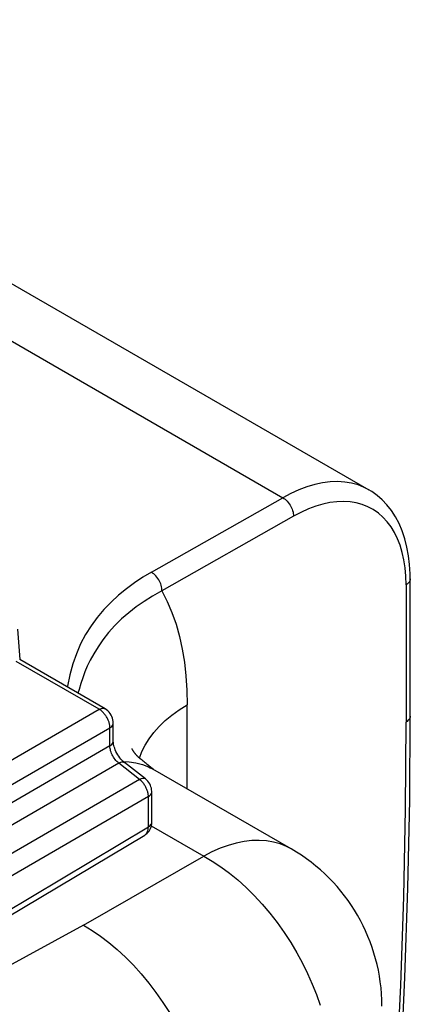
# Model space of a CAD drawing. Units: millimetres. Extents: x -29.5 to 15.4, y -6.7 to 55.7.
# Drawn here: x 9 to 15.4, y 37.2 to 53.5 of the extents above; entities that cross this region are included whole.
import ezdxf

# ---------------------------------------------------------------- set-up
doc = ezdxf.new("R2010")
doc.units = ezdxf.units.MM
doc.header["$LTSCALE"] = 16.335
doc.layers.get('0').update_dxf_attribs({"linetype": 'CONTINUOUS'})
doc.layers.add('DRAFT', color=7, linetype='CONTINUOUS')
doc.layers.add('RACCORDO', color=7, linetype='CONTINUOUS')

msp = doc.modelspace()

# ---------------------------------------------------------------- linework, layer by layer
at = {"color": 7, "linetype": 'CONTINUOUS'}
for p, q in [((1.268, 53.455), (14.731, 45.682)), ((14.78, 45.651), (14.72, 45.688)), ((15.416, 41.941), (15.416, 44.212)), ((10.821, 41.392), (10.821, 41.393)), ((10.823, 41.39), (10.822, 41.391)), ((10.824, 41.387), (10.823, 41.389)), ((10.826, 41.385), (10.825, 41.386)), ((10.831, 41.376), (10.829, 41.379)), ((10.833, 41.372), (10.831, 41.376)), ((10.835, 41.369), (10.833, 41.372)), ((10.837, 41.365), (10.835, 41.369)), ((10.84, 41.362), (10.837, 41.365)), ((10.842, 41.358), (10.84, 41.362)), ((10.845, 41.355), (10.842, 41.358)), ((10.847, 41.351), (10.845, 41.355)), ((10.85, 41.348), (10.847, 41.351)), ((10.852, 41.344), (10.85, 41.348)), ((10.855, 41.34), (10.852, 41.344)), ((10.858, 41.336), (10.855, 41.34)), ((10.861, 41.332), (10.858, 41.336)), ((10.864, 41.328), (10.861, 41.332)), ((10.867, 41.324), (10.864, 41.328)), ((10.871, 41.32), (10.867, 41.324)), ((10.874, 41.315), (10.871, 41.32)), ((10.878, 41.311), (10.874, 41.315)), ((10.882, 41.306), (10.878, 41.311)), ((10.885, 41.302), (10.882, 41.306)), ((10.889, 41.297), (10.885, 41.302)), ((10.893, 41.293), (10.889, 41.297)), ((10.897, 41.289), (10.893, 41.293)), ((10.9, 41.285), (10.897, 41.289)), ((10.904, 41.281), (10.9, 41.285)), ((10.907, 41.277), (10.904, 41.281)), ((10.911, 41.274), (10.907, 41.277)), ((10.914, 41.27), (10.911, 41.274)), ((10.918, 41.267), (10.914, 41.27)), ((10.921, 41.263), (10.918, 41.267)), ((10.924, 41.26), (10.921, 41.263)), ((10.928, 41.257), (10.924, 41.26)), ((10.93, 41.254), (10.928, 41.257)), ((10.933, 41.252), (10.93, 41.254)), ((10.935, 41.25), (10.934, 41.251)), ((10.937, 41.248), (10.936, 41.249)), ((10.939, 41.247), (10.938, 41.247)), ((10.94, 41.245), (10.939, 41.246)), ((10.941, 41.244), (10.941, 41.245)), ((10.943, 41.243), (10.942, 41.244)), ((10.944, 41.242), (10.943, 41.242)), ((10.984, 41.21), (10.951, 41.236)), ((11.002, 41.196), (10.984, 41.21)), ((11.019, 41.182), (11.002, 41.196)), ((11.036, 41.169), (11.019, 41.182)), ((11.052, 41.155), (11.036, 41.169)), ((11.068, 41.142), (11.052, 41.155)), ((11.089, 41.125), (11.068, 41.142)), ((11.134, 41.087), (11.089, 41.125)), ((11.105, 41.093), (11.097, 41.098)), ((11.112, 41.09), (11.105, 41.093)), ((11.118, 41.087), (11.112, 41.09)), ((11.123, 41.084), (11.118, 41.087)), ((11.128, 41.082), (11.123, 41.084)), ((11.133, 41.079), (11.128, 41.082)), ((11.138, 41.076), (11.133, 41.079)), ((11.144, 41.078), (11.134, 41.087)), ((11.143, 41.074), (11.138, 41.076)), ((11.148, 41.071), (11.143, 41.074)), ((11.165, 41.061), (11.144, 41.078)), ((11.153, 41.068), (11.148, 41.071)), ((11.158, 41.065), (11.153, 41.068)), ((11.163, 41.063), (11.158, 41.065)), ((13.447, 39.744), (11.163, 41.063)), ((11.166, 41.061), (11.175, 41.055))]:
    msp.add_line(p, q, dxfattribs=at)
at = {"color": 250, "linetype": 'CONTINUOUS'}
for p, q in [((-0.2, 53.351), (13.31, 45.551)), ((14.72, 45.688), (14.654, 45.721)), ((11.138, 44.319), (13.31, 45.551)), ((14.523, 45.465), (14.42, 45.482)), ((13.485, 45.244), (11.313, 44.012)), ((15.346, 44.112), (15.346, 41.841)), ((11.728, 40.736), (11.728, 42.128)), ((10.673, 41.19), (10.773, 41.185)), ((11.09, 41.1), (11.118, 41.087)), ((11.12, 41.086), (11.166, 41.061)), ((11.137, 40.126), (12.002, 39.626)), ((10.019, 38.483), (12.002, 39.626)), ((10.019, 38.483), (6.706, 36.672))]:
    msp.add_line(p, q, dxfattribs=at)
for points in [[(14.654, 45.721), (14.553, 45.762), (14.446, 45.791), (14.333, 45.81), (14.214, 45.817), (14.091, 45.813), (13.965, 45.797), (13.836, 45.769), (13.705, 45.73), (13.574, 45.68), (13.442, 45.62), (13.31, 45.551)], [(13.31, 45.551), (13.329, 45.539), (13.347, 45.525), (13.365, 45.509), (13.383, 45.492), (13.399, 45.473), (13.415, 45.452), (13.429, 45.43), (13.442, 45.408), (13.454, 45.384), (13.463, 45.361), (13.472, 45.337), (13.478, 45.313), (13.482, 45.289), (13.485, 45.266), (13.485, 45.244)], [(14.42, 45.482), (14.312, 45.488), (14.202, 45.484), (14.088, 45.47), (13.972, 45.445), (13.853, 45.41), (13.733, 45.365), (13.61, 45.309), (13.485, 45.244)], [(15.346, 44.112), (15.342, 44.256), (15.33, 44.393), (15.31, 44.523), (15.283, 44.647), (15.248, 44.764), (15.206, 44.873), (15.156, 44.974), (15.099, 45.068), (15.035, 45.153), (14.965, 45.229), (14.888, 45.296), (14.805, 45.354), (14.716, 45.401), (14.622, 45.438), (14.523, 45.465)], [(11.313, 44.012), (11.313, 44.034), (11.31, 44.057), (11.306, 44.08), (11.3, 44.103), (11.292, 44.127), (11.283, 44.15), (11.272, 44.173), (11.259, 44.195), (11.245, 44.217), (11.229, 44.238), (11.213, 44.258), (11.195, 44.276), (11.177, 44.292), (11.157, 44.306), (11.138, 44.319)], [(15.414, 44.212), (15.416, 44.206), (15.413, 44.191), (15.408, 44.176), (15.401, 44.162), (15.391, 44.148), (15.378, 44.135), (15.363, 44.123), (15.346, 44.112)], [(11.313, 44.012), (11.157, 43.925), (11.017, 43.837), (10.888, 43.746), (10.764, 43.65), (10.646, 43.546), (10.535, 43.437), (10.432, 43.322), (10.338, 43.203), (10.256, 43.084), (10.185, 42.971), (10.127, 42.865), (10.079, 42.766), (10.038, 42.67), (10.003, 42.574), (9.971, 42.478), (9.942, 42.382), (9.925, 42.319)], [(11.313, 44.012), (11.401, 43.837), (11.478, 43.653), (11.545, 43.461), (11.601, 43.258), (11.648, 43.047), (11.684, 42.829), (11.709, 42.603), (11.724, 42.369), (11.728, 42.128)], [(10.939, 41.246), (10.979, 41.353), (11.034, 41.461), (11.1, 41.566), (11.178, 41.669), (11.267, 41.769), (11.367, 41.865), (11.477, 41.957), (11.598, 42.045), (11.728, 42.128)], [(14.947, 32.483), (14.993, 33.032), (15.101, 34.529), (15.189, 36.016), (15.258, 37.49), (15.307, 38.952), (15.336, 40.403), (15.346, 41.841)], [(15.416, 41.941), (15.416, 41.935), (15.413, 41.92), (15.408, 41.906), (15.401, 41.892), (15.39, 41.878), (15.378, 41.865), (15.363, 41.852), (15.346, 41.841)], [(10.773, 41.185), (10.883, 41.168), (10.989, 41.14), (11.09, 41.1)], [(13.447, 39.744), (13.368, 39.785), (13.264, 39.826), (13.154, 39.857), (13.039, 39.876), (12.92, 39.884), (12.797, 39.881), (12.67, 39.866), (12.54, 39.84), (12.408, 39.803), (12.274, 39.755), (12.139, 39.696), (12.002, 39.626)], [(12.002, 39.626), (12.145, 39.543), (12.286, 39.449), (12.427, 39.344), (12.567, 39.23), (12.704, 39.106), (12.838, 38.973), (12.969, 38.831), (13.095, 38.682), (13.216, 38.526), (13.332, 38.363), (13.441, 38.196), (13.542, 38.025), (13.634, 37.855), (13.719, 37.683), (13.796, 37.51), (13.865, 37.335), (13.927, 37.16)]]:
    msp.add_lwpolyline(points, dxfattribs=at)
at = {"color": 7, "linetype": 'CONTINUOUS'}
for points in [[(15.414, 44.212), (15.413, 44.295), (15.405, 44.444), (15.387, 44.59), (15.361, 44.733), (15.326, 44.871), (15.282, 45.001), (15.23, 45.123), (15.17, 45.235), (15.103, 45.338), (15.031, 45.431), (14.953, 45.514), (14.87, 45.587), (14.78, 45.651)], [(14.947, 31.827), (15.056, 33.105), (15.166, 34.623), (15.257, 36.127), (15.327, 37.617), (15.377, 39.093), (15.407, 40.555), (15.416, 41.942)], [(10.82, 41.394), (10.82, 41.395), (10.819, 41.396), (10.819, 41.397), (10.819, 41.397), (10.818, 41.398), (10.818, 41.399), (10.818, 41.399), (10.818, 41.399), (10.817, 41.4)], [(10.829, 41.379), (10.827, 41.382), (10.826, 41.383)], [(10.946, 41.241), (10.945, 41.241), (10.944, 41.242)], [(10.951, 41.236), (10.948, 41.239), (10.946, 41.24)], [(10.019, 38.483), (10.158, 38.397), (10.298, 38.301), (10.436, 38.194), (10.573, 38.078), (10.708, 37.953), (10.84, 37.819), (10.969, 37.676), (11.094, 37.525), (11.214, 37.369), (11.328, 37.205), (11.437, 37.037)]]:
    msp.add_lwpolyline(points, dxfattribs=at)
msp.add_arc((11.947, 37.146), 3, 0, 59.9984, dxfattribs=at)
at = {"layer": 'DRAFT', "color": 250, "linetype": 'CONTINUOUS'}
msp.add_lwpolyline([(11.138, 44.319), (10.996, 44.236), (10.859, 44.145), (10.726, 44.047), (10.596, 43.94), (10.471, 43.826), (10.354, 43.704), (10.244, 43.573), (10.143, 43.435), (10.051, 43.288), (9.969, 43.134), (9.898, 42.972), (9.838, 42.802), (9.788, 42.624), (9.75, 42.437), (9.748, 42.422)], dxfattribs=at)
at = {"layer": 'RACCORDO', "color": 7, "linetype": 'CONTINUOUS'}
for p, q in [((8.926, 43.379), (8.962, 42.875)), ((10.373, 42.061), (8.962, 42.875)), ((10.508, 41.528), (10.508, 41.826)), ((11.038, 40.903), (10.694, 41.172)), ((11.144, 40.189), (11.144, 40.688)), ((8.741, 38.606), (11.027, 39.972))]:
    msp.add_line(p, q, dxfattribs=at)
at = {"layer": 'RACCORDO', "color": 250, "linetype": 'CONTINUOUS'}
for p, q in [((10.275, 42.052), (8.903, 42.845)), ((7.074, 40.204), (10.275, 42.052)), ((7.251, 39.898), (10.452, 41.746)), ((10.452, 41.448), (10.452, 41.746)), ((10.452, 41.448), (7.478, 39.721)), ((10.598, 41.162), (7.797, 39.536)), ((10.942, 40.894), (10.598, 41.162)), ((10.942, 40.894), (8.184, 39.292)), ((11.088, 40.608), (8.423, 39.061)), ((11.088, 40.109), (11.088, 40.608)), ((8.692, 38.677), (11.088, 40.109)), ((11.027, 39.972), (11.033, 39.977))]:
    msp.add_line(p, q, dxfattribs=at)
for points in [[(10.275, 42.052), (10.293, 42.061), (10.311, 42.067), (10.328, 42.07), (10.345, 42.07), (10.36, 42.067), (10.373, 42.061)], [(10.452, 41.746), (10.452, 41.756), (10.451, 41.767), (10.45, 41.777), (10.449, 41.788), (10.447, 41.8), (10.444, 41.812), (10.442, 41.824), (10.438, 41.837), (10.434, 41.849), (10.429, 41.862), (10.424, 41.875), (10.418, 41.888), (10.412, 41.901), (10.405, 41.914), (10.398, 41.926), (10.39, 41.939), (10.382, 41.951), (10.373, 41.963), (10.365, 41.974), (10.355, 41.985), (10.346, 41.996), (10.335, 42.006), (10.325, 42.017), (10.313, 42.026), (10.301, 42.036), (10.288, 42.044), (10.275, 42.052)], [(10.452, 41.746), (10.469, 41.758), (10.483, 41.77), (10.494, 41.784), (10.502, 41.798), (10.507, 41.813), (10.508, 41.826)], [(10.452, 41.448), (10.469, 41.459), (10.483, 41.472), (10.494, 41.485), (10.502, 41.499), (10.507, 41.514), (10.508, 41.528)], [(10.598, 41.162), (10.582, 41.176), (10.566, 41.191), (10.551, 41.208), (10.537, 41.225), (10.523, 41.244), (10.511, 41.263), (10.499, 41.283), (10.489, 41.302), (10.48, 41.323), (10.472, 41.343), (10.465, 41.364), (10.46, 41.385), (10.456, 41.406), (10.453, 41.427), (10.452, 41.448)], [(10.598, 41.162), (10.616, 41.171), (10.633, 41.178), (10.649, 41.181), (10.664, 41.182), (10.677, 41.18), (10.689, 41.175), (10.694, 41.172)], [(10.942, 40.894), (10.96, 40.903), (10.977, 40.909), (10.994, 40.912), (11.008, 40.913), (11.022, 40.911), (11.033, 40.907), (11.038, 40.903)], [(11.088, 40.608), (11.088, 40.618), (11.088, 40.628), (11.087, 40.639), (11.085, 40.65), (11.083, 40.662), (11.081, 40.674), (11.078, 40.686), (11.074, 40.699), (11.07, 40.711), (11.065, 40.724), (11.06, 40.737), (11.054, 40.75), (11.048, 40.763), (11.041, 40.775), (11.034, 40.788), (11.026, 40.8), (11.018, 40.813), (11.009, 40.825), (11, 40.837), (10.99, 40.849), (10.979, 40.86), (10.968, 40.872), (10.955, 40.883), (10.942, 40.894)], [(11.088, 40.608), (11.105, 40.62), (11.119, 40.632), (11.13, 40.646), (11.138, 40.66), (11.143, 40.675), (11.144, 40.688)], [(11.033, 39.977), (11.045, 39.986), (11.055, 39.997), (11.065, 40.011), (11.073, 40.027), (11.079, 40.044), (11.084, 40.064), (11.087, 40.086), (11.088, 40.109)], [(11.088, 40.109), (11.105, 40.121), (11.119, 40.133), (11.13, 40.147), (11.138, 40.161), (11.143, 40.176), (11.144, 40.189)]]:
    msp.add_lwpolyline(points, dxfattribs=at)
at = {"layer": 'RACCORDO', "color": 7, "linetype": 'CONTINUOUS'}
for points in [[(10.508, 41.826), (10.507, 41.849), (10.503, 41.877), (10.496, 41.905), (10.485, 41.932), (10.473, 41.958), (10.458, 41.982), (10.44, 42.005), (10.421, 42.025), (10.399, 42.043), (10.376, 42.059), (10.373, 42.061)], [(10.694, 41.172), (10.688, 41.177), (10.67, 41.192), (10.652, 41.21), (10.634, 41.23), (10.616, 41.252), (10.599, 41.276), (10.582, 41.302), (10.567, 41.328), (10.553, 41.354), (10.542, 41.381), (10.532, 41.407), (10.524, 41.432), (10.517, 41.455), (10.513, 41.477), (10.51, 41.498), (10.508, 41.516), (10.508, 41.528)], [(11.144, 40.688), (11.144, 40.696), (11.142, 40.721), (11.138, 40.746), (11.131, 40.771), (11.121, 40.795), (11.11, 40.819), (11.096, 40.842), (11.08, 40.862), (11.063, 40.881), (11.044, 40.899), (11.038, 40.903)], [(11.027, 39.972), (11.047, 39.986), (11.066, 40.002), (11.084, 40.02), (11.099, 40.04), (11.112, 40.061), (11.124, 40.084), (11.132, 40.108), (11.139, 40.133), (11.143, 40.158), (11.144, 40.184), (11.144, 40.189)]]:
    msp.add_lwpolyline(points, dxfattribs=at)

doc.saveas('drawing.dxf')
